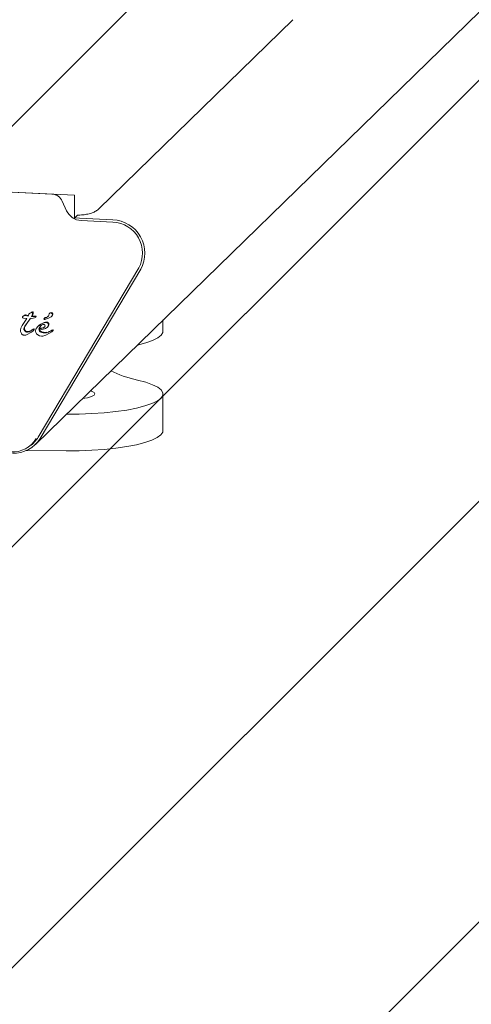
# Model space of a CAD drawing. Units: millimetres. Extents: x 5.54 to 15.4, y 6.7 to 12.94.
# Drawn here: x 10.24 to 10.34, y 10.86 to 11.07 of the extents above; entities that cross this region are included whole.
import ezdxf

# ---------------------------------------------------------------- set-up
doc = ezdxf.new("R2010")
doc.units = ezdxf.units.MM

msp = doc.modelspace()

# ---------------------------------------------------------------- hatches: boundary and pattern name
at = {"linetype": 'Continuous'}
h = msp.add_hatch(dxfattribs=at)
h.set_pattern_fill('ANSI31', scale=0.02, style=0)
h.set_pattern_definition([(45, (0, 0), (-0.04490128060534577, 0.04490128060534578), [])])
edge = h.paths.add_edge_path(flags=0)
edge.add_arc((13.38692385249876, 11.59636925568884), 1, 4.071109992273301e-13, 17.46641089130392)
edge.add_line((14.3408169252813, 11.89651589601236), (5.933030779716228, 11.89651589601236))
edge.add_arc((6.886923852498761, 11.59636925568884), 1, 162.5335891086968, 180.0000000000012)
edge.add_line((5.886923852498762, 11.59636925568884), (5.886923852498762, 8.239580211065634))
edge.add_arc((6.886923852498763, 8.239580211065627), 1, 179.9999999999996, 197.4664108913039)
edge.add_line((5.933030779716228, 7.939433570742112), (14.3408169252813, 7.939433570742112))
edge.add_arc((13.38692385249876, 8.239580211065627), 1, 342.5335891086978, 360.0000000000013)
edge.add_line((14.38692385249876, 8.239580211065636), (14.38692385249876, 11.59636925568884))

# ---------------------------------------------------------------- linework, layer by layer
at = {"color": 7, "linetype": 'Continuous', "lineweight": 15}
for p, q in [((10.24470378290902, 10.97999982812113), (10.818268759845, 11.53996902492756)), ((10.25825419998667, 11.03030260451145), (10.29959416624885, 11.07066264850768)), ((10.25303422059113, 11.03322155055763), (10.18692385249878, 11.03639375788062)), ((10.24823942511424, 11.03345162166112), (10.18851199956189, 11.0363175530148)), ((10.25137825241459, 11.0299043157668), (10.25045148679813, 11.03193624047639)), ((10.25303422059113, 11.03322155055763), (10.25305746196327, 11.03324424101645)), ((10.25303422059113, 11.02834007052203), (10.25303422059113, 11.03322155055763)), ((10.25271509604443, 11.02835538323701), (10.25303422059113, 11.02834007052203)), ((10.25271509604443, 11.02835538323701), (10.26125179803334, 11.02794576233571)), ((10.25303422059113, 11.02834007052203), (10.25366561903526, 11.02895650230194)), ((10.2612517980325, 11.0274576143325), (10.2544751387002, 11.02778278221428)), ((10.2453094866389, 10.98157191686134), (10.26674752950816, 11.0176750238755)), ((10.26717027803979, 11.01741066483298), (10.24573223519231, 10.98130755788951)), ((10.24192753313268, 11.00540305836828), (10.2428606302284, 11.00689000560703)), ((10.24210269111066, 11.00738561806909), (10.24199137634424, 11.00727694190711)), ((10.24211148519722, 11.00739345764879), (10.24200326539025, 11.00728780308335)), ((10.24204378506328, 11.00702809803892), (10.24217803861133, 11.00697314534466)), ((10.24210269111066, 11.00738561806909), (10.24211148519722, 11.00739345764879)), ((10.24217803861133, 11.00697314534467), (10.24286063022839, 11.00689000560703)), ((10.24356993427074, 11.00685536276212), (10.24249518947247, 11.00526416717801)), ((10.24266820093939, 11.00766225761935), (10.24255998113242, 11.00755660305391)), ((10.24314024905899, 11.00741273007809), (10.24255998113242, 11.00755660305391)), ((10.24367815407771, 11.00696101732755), (10.24260340927944, 11.00536982174345)), ((10.24266820093939, 11.00766225761935), (10.24320378795352, 11.00752946293261)), ((10.24334826928885, 11.00779490221703), (10.24314024905899, 11.00741273007809)), ((10.24334826928885, 11.00779490221703), (10.24347119703294, 11.00794107567927)), ((10.24354296577982, 11.00801462397865), (10.24342091247998, 11.00789546382935)), ((10.24347119703294, 11.00794107567927), (10.24363238574916, 11.00805459753629)), ((10.24357941683991, 11.0080467302447), (10.24347119703294, 11.00794107567927)), ((10.24452868025391, 11.00701826029959), (10.24356993427075, 11.00685536276212)), ((10.24363238574916, 11.00805459753629), (10.24380351227036, 11.00813518621645)), ((10.24380351227036, 11.00813518621645), (10.24395600995074, 11.00818244934482)), ((10.24404669397664, 11.00763514900527), (10.24386857778135, 11.00730259725818)), ((10.24397679758832, 11.00740825182362), (10.24386857778135, 11.00730259725819)), ((10.24386857778135, 11.00730259725819), (10.24471037376921, 11.00730832604296)), ((10.24395600995074, 11.00818244934483), (10.24406152425469, 11.00819592461947)), ((10.24397679758832, 11.00740825182362), (10.24481860926447, 11.00741398071516)), ((10.24412525187893, 11.00790610587909), (10.24404669397664, 11.00763514900527)), ((10.24413230279609, 11.00808421784483), (10.24412525187893, 11.00790610587909)), ((10.24479632581958, 11.00718338205911), (10.24452868025391, 11.00701826029959)), ((10.24481853699948, 11.00741559040202), (10.24471031719251, 11.00730993583658)), ((10.24490454562655, 11.00728903662455), (10.24479632581958, 11.00718338205911)), ((10.24666543877723, 11.00699546401189), (10.24655721897026, 11.00688980944646)), ((10.24668488702214, 11.00701014629545), (10.24657666721517, 11.00690449173002)), ((10.24666543877723, 11.00699546401189), (10.24668488702214, 11.00701014629545)), ((10.24668765206688, 11.00696602427806), (10.24705726212916, 11.00710316978986)), ((10.24679587187385, 11.0070716788435), (10.24716548193613, 11.0072088243553)), ((10.24784595824583, 11.00807715704433), (10.24773773843886, 11.00797150247889)), ((10.24812979762144, 11.00730345992693), (10.24823801742841, 11.00740911449236)), ((10.24834944270558, 11.00809172310873), (10.24824122289861, 11.0079860685433)), ((10.24845909016846, 11.0078478997505), (10.24835087036149, 11.00774224518507)), ((10.27192385249878, 11.00418581554317), (10.27192385249878, 11.00657467337513)), ((10.24163290129071, 11.00484811148897), (10.24192753313269, 11.00540305836828)), ((10.24229482761114, 11.00486959305568), (10.24249518947247, 11.00526416717801)), ((10.24394090582173, 11.0043815581624), (10.24426705244017, 11.00459571831317)), ((10.24404912562878, 11.0044872127279), (10.24394090582173, 11.0043815581624)), ((10.24437587884785, 11.00446966539944), (10.24422991575094, 11.00428089660477)), ((10.24437527224714, 11.0047013728786), (10.24426705244017, 11.00459571831317)), ((10.24448409865482, 11.00457531996488), (10.24437587884785, 11.00446966539944)), ((10.24532292491919, 11.00525235230545), (10.24490949849207, 11.00475312773406)), ((10.24588435089909, 11.00566722395536), (10.24532292491919, 11.00525235230545)), ((10.24547788120912, 11.00540512151), (10.24536938998826, 11.00529920196426)), ((10.2454375564708, 11.00469679171526), (10.24576260868103, 11.00522426506243)), ((10.24554577627777, 11.0048024462807), (10.2454375564708, 11.00469679171526)), ((10.245870828488, 11.00532991962786), (10.24554577627777, 11.0048024462807)), ((10.24576260868103, 11.00522426506243), (10.24600503007721, 11.00543630389874)), ((10.245870828488, 11.00532991962787), (10.24576260868103, 11.00522426506243)), ((10.24648920467322, 11.00594550562177), (10.24588435089908, 11.00566722395537)), ((10.24600503007722, 11.00543630389874), (10.24628039475659, 11.00557777643686)), ((10.24628039475659, 11.00557777643686), (10.24657390181769, 11.0056214341794)), ((10.24725342696798, 11.0050297337088), (10.24736164677495, 11.00513538827423)), ((10.24385824513302, 11.00397884477849), (10.24283461587429, 11.00340095377794)), ((10.24335252393802, 11.00405477429668), (10.2430340053155, 11.00400210553854)), ((10.24394090582173, 11.0043815581624), (10.24335252393802, 11.00405477429669)), ((10.24422991575094, 11.00428089660477), (10.24385824513302, 11.00397884477849)), ((10.24424070389497, 11.00429011301797), (10.24436287560549, 11.00440938877114)), ((10.2447484915133, 11.00422203757051), (10.24480726591926, 11.00389884502338)), ((10.24480726591926, 11.00389884502338), (10.24497511070932, 11.00360931819059)), ((10.24497511070931, 11.00360931819059), (10.24523938243027, 11.00337254122545)), ((10.24523938243027, 11.00337254122545), (10.24558710602036, 11.0032077959302)), ((10.24558710602036, 11.0032077959302), (10.24600569877169, 11.00313422379037)), ((10.24600569877169, 11.00313422379036), (10.24628963299659, 11.0031371925133)), ((10.24628963299659, 11.00313719251331), (10.24692673048891, 11.00331291033881)), ((10.24692673048891, 11.00331291033881), (10.24821794407034, 11.00406765632198)), ((10.24791762957058, 11.00418296115099), (10.24754337579044, 11.00401122454302)), ((10.24754337579044, 11.00401122454302), (10.24765159559741, 11.00411687910845)), ((10.24832671023074, 11.00438882644124), (10.24791762957058, 11.00418296115098)), ((10.24821794407035, 11.00406765632197), (10.24832351911935, 11.0041487156139)), ((10.2483347554918, 11.00415894146918), (10.24837295880681, 11.00419623921309)), ((10.24837295880681, 11.00419623921309), (10.24844324671266, 11.00426486101492)), ((10.24839864342765, 11.00431730094512), (10.24838353979647, 11.00436604221202)), ((10.27192385249878, 10.98297473337723), (10.27192385249878, 10.99078510143419)), ((10.24317073498336, 10.97944064663755), (10.24356006528203, 10.97970672182964)), ((10.24277851578094, 10.97870882948451), (10.25126503628269, 10.97864829031572))]:
    msp.add_line(p, q, dxfattribs=at)
at = {"color": 7, "linetype": 'Continuous', "lineweight": 15, "flags": 128}
for points in [[(10.26651582686131, 11.00122546052429), (10.26826594475151, 11.00169031259069), (10.26970247336142, 11.00220305099641), (10.27079784706691, 11.00275383677682), (10.27153104668348, 11.00333210087419), (10.27188800280457, 11.0039267469479), (10.27192385249878, 11.00418581554317)], [(10.25126503628269, 10.98645865837268), (10.25403369518632, 10.98648046322175), (10.25676186820603, 10.98658487000318), (10.25939720428416, 10.98676987524967), (10.2618891338161, 10.98703192888568), (10.26418983903308, 10.98736600234999), (10.26625517157991, 10.98776568508908), (10.26804549968016, 10.98822330756954), (10.26952646863236, 10.98873008844917), (10.27066966004427, 10.98927630308262), (10.27145313715488, 10.98985147012816), (10.27186186578012, 10.99044455267465), (10.27188800280457, 10.99104417002946), (10.27153104668348, 10.99163881610317), (10.27079784706691, 10.99221708020054), (10.26970247336142, 10.99276786598095), (10.26826594475151, 10.99328060438667), (10.26651582686131, 10.99374545645306)], [(10.25474531992806, 10.98980334061816), (10.2558129397953, 10.98998343342061), (10.25668699221959, 10.99022997703531), (10.25723644454337, 10.99051708315553), (10.25742385249878, 10.99082518597364), (10.25723644454337, 10.99113328879175), (10.25668699221959, 10.99142039491197), (10.25647621748171, 10.99149320898852)], [(10.25126503628269, 10.97864829031572), (10.25403369518632, 10.97867009516479), (10.25676186820603, 10.97877450194622), (10.25939720428416, 10.97895950719271), (10.2618891338161, 10.97922156082872), (10.26418983903308, 10.97955563429303), (10.26625517157991, 10.97995531703212), (10.26804549968016, 10.98041293951258), (10.26952646863236, 10.98091972039221), (10.27066966004427, 10.98146593502567), (10.27145313715488, 10.9820411020712), (10.27186186578012, 10.98263418461769), (10.27192385249878, 10.98297473337723)]]:
    msp.add_lwpolyline(points, dxfattribs=at)
at = {"color": 7, "linetype": 'Continuous', "lineweight": 15}
for centre, radius, start, end in [((10.24809439051601, 11.03086770150213), 0.002587987330475557, 24.38614243695757, 86.78737753103724), ((10.25467818712232, 11.03140027037743), 0.003623182202473268, 204.3861436787139, 266.7873777215731), ((10.26095084234614, 11.02084667828), 0.007105460488639563, 331.0809361138871, 87.57247954955473), ((10.26096141591748, 11.0208594711654), 0.00660452988685224, 331.1733588070501, 87.48005762867271), ((10.24282897407525, 11.00661836666972), 0.001056198994472506, 98.75551982749685, 132.7899204202879), ((10.24417073175496, 11.00746888218281), 0.0008142486792680584, 108.5471077285108, 121.8872352663597), ((10.24500327514832, 11.00498855684055), 0.003430570959893853, 105.8862614296165, 108.5529651707797), ((10.23792570408005, 11.0108632202152), 0.006967965214655493, 330.2751040517393, 333.3774958593852), ((10.24416196015426, 11.00794269135202), 0.0003589722354231085, 88.75750836629005, 105.7982330115006), ((10.24416796834731, 11.00824228384563), 5.93219219154675e-05, 25.80122703710261, 88.28467900821666), ((10.24405194619309, 11.0081851791773), 0.0001886348028039908, 1.425665823600052, 26.07859842558043), ((10.24281368002543, 11.00815716127233), 0.001427217488639066, 354.152725508042, 1.313306688953313), ((10.24481623338554, 11.00732152128634), 9.409731751271564e-05, 339.8045237149892, 88.59719121137258), ((10.24663375283823, 11.00681592243346), 0.0001053721436332492, 122.8030195134363, 268.6250542018843), ((10.24683448407384, 11.00657033004492), 0.0004220587215128435, 110.3586016336113, 127.651381318311), ((10.2466669493793, 11.00744790661952), 0.000738190956699253, 267.2260719161312, 282.5768393905267), ((10.24694270388079, 11.00667598461043), 0.0004220587214398594, 110.3586016339441, 127.6513813216775), ((10.2460079370835, 11.01041182965839), 0.003774493979667499, 282.5435764797449, 300.6662701049675), ((10.24672223343747, 11.00800489170565), 0.0009619493945456763, 290.3822090450539, 353.3956540593054), ((10.24683212773051, 11.00810952889102), 0.000960413289718622, 290.3097066073046, 309.7366695547378), ((10.24799869094526, 11.00769972968008), 0.0003752488414138973, 49.73505862988574, 148.7755795432743), ((10.24810597956803, 11.0077982684512), 0.0003813003217589255, 50.31937828325896, 132.9948900167954), ((10.24760119055817, 11.00784525351673), 0.0007567235452324714, 296.0127186434491, 352.1763723024681), ((10.24770478664024, 11.00795285568825), 0.0007615704573871167, 314.4408555700686, 352.0785626357429), ((10.24799445980506, 11.00772853314692), 0.0003566742277271672, 2.203230583470881, 46.22370709174174), ((10.24810267961201, 11.00783418771234), 0.0003566742277525486, 2.203230585598428, 46.22370709004172), ((10.24295771077746, 11.00477878181252), 0.0005884303324582211, 160.4954830932029, 201.9225150085882), ((10.24409590699725, 11.00436378408144), 0.001799905890606553, 146.0175433265196, 160.1402006859679), ((10.243034201319, 11.00480633516808), 0.0006696836295734459, 201.6661045878135, 240.3408130949521), ((10.24287519576805, 11.00590781099929), 0.001842881104849295, 288.5260073452857, 309.5690677887717), ((10.24503757515505, 11.00333731917302), 0.001516340216944087, 115.8984369924316, 130.6823833751342), ((10.2443650552449, 11.00458254863851), 0.0001192626813692758, 356.5250948617339, 85.08555812539977), ((10.24516009614465, 11.00953015553963), 0.005058571907302059, 273.1442248666615, 287.337315157347), ((10.24612825426033, 11.00463939702268), 0.0007090324077962604, 193.0581257826326, 247.5469121371869), ((10.2469294529562, 11.00391763529606), 0.002078382970870619, 116.7933922815604, 134.2998964331153), ((10.2462374350605, 11.00474628102722), 0.0007105357986783981, 201.2538547605436, 247.5131583608623), ((10.24996287996138, 10.99793976404077), 0.008781858461632725, 112.5337863844924, 116.8787248822329), ((10.24706067048074, 11.00492773176373), 0.001215190635121797, 86.1876201527471, 112.4088151055141), ((10.24615567961339, 11.0063405661096), 0.001717214829546357, 287.3418468603918, 303.6365150648541), ((10.24710622646319, 11.00564632432839), 0.0004951646838788051, 2.839288551979152, 85.91874458297882), ((10.24687441276027, 11.00553625891082), 0.0006188277279628849, 326.6649025857634, 2.680339023122574), ((10.24698263256722, 11.00564191347628), 0.0006188277279875481, 326.6649025847001, 2.680339170376312), ((10.24913106569595, 11.0026017899839), 0.002016651720642619, 110.1936261070428, 123.233009386469), ((10.2484501835684, 11.0044502614376), 4.677649503828373e-05, 27.27425217894961, 109.0318630645805), ((10.24837132788263, 11.00440766742663), 0.0001363948574712141, 6.43562844150246, 27.99802143326532), ((10.24834710048951, 11.00440476520484), 0.0001607949686335391, 339.6586121954593, 6.495620063044544), ((10.24314106957178, 11.00498946831124), 0.000881708964481605, 240.194910135105, 270.0750907602853), ((10.24313821614732, 11.00512147279844), 0.0010137206216699, 270.2265890125906, 288.5518197452018), ((10.24726759442849, 11.00544736751727), 0.001384794679269271, 286.0990229913173, 303.1996197882258), ((10.24828294908994, 11.00442884457482), 0.0002293162352937344, 314.3487764282021, 339.5891848345448), ((10.24018204730413, 10.98463546331412), 0.006471440342705854, 266.7375128063895, 329.0530011995018), ((10.24022325685396, 10.98458942715972), 0.005913975128967497, 304.3484420636585, 329.3205923775675), ((10.23980973746717, 10.98433297197118), 0.00593271522569526, 266.7375128034608, 329.0530015379458)]:
    msp.add_arc(centre, radius, start, end, dxfattribs=at)
msp.add_ellipse((10.27592385249878, 11.00139064251716), major_axis=(0.0199999999999978, 0), ratio=0.43317827236096, start_param=3.855283844672858, end_param=4.222643522705679, dxfattribs=at)
for points, knots in [([(10.25366561903526, 11.02895650230194), (10.25385209329901, 11.02895921593173), (10.25444111323403, 11.0289677875277), (10.25540800129098, 11.02907728175795), (10.25638464645243, 11.02927105616158), (10.25722480661094, 11.02957392719795), (10.2578371874271, 11.02992422980376), (10.2581550789617, 11.03021266743883), (10.25825419998667, 11.03030260451144)], [0, 0, 0, 0, 0.1027579452027628, 0.324583548377232, 0.5666106863963984, 0.7471528469164862, 0.9211603133524167, 1, 1, 1, 1]), ([(10.2442334716859, 11.00801176044453), (10.24422788326863, 11.00797243441343), (10.24421447095698, 11.0078780511633), (10.24417685598145, 11.00779136866067), (10.24415491378361, 11.00774080357071)], [0, 0, 0, 0, 0.4166632430968529, 1, 1, 1, 1]), ([(10.24448409865482, 11.00457531996488), (10.24446491252986, 11.00454066838247), (10.24443134294251, 11.00448003918691), (10.24438217850737, 11.00443174662576), (10.24436111316641, 11.00441105485408)], [0, 0, 0, 0, 0.5715329403264605, 0.9999999999999999, 0.9999999999999999, 0.9999999999999999, 0.9999999999999999]), ([(10.24640013138929, 11.00487773952439), (10.24624566503216, 11.00482202065684), (10.24593673448687, 11.00471058370413), (10.24560394836401, 11.00470138902337), (10.2454375564708, 11.00469679171526)], [0, 0, 0, 0, 0.5000035104488497, 1, 1, 1, 1]), ([(10.24650835119626, 11.00498339408983), (10.24635388483913, 11.00492767522228), (10.24604495429384, 11.00481623826956), (10.24571216817098, 11.0048070435888), (10.24554577627777, 11.0048024462807)], [0, 0, 0, 0, 0.5000035104488446, 1, 1, 1, 1]), ([(10.24739142531425, 11.00519619159996), (10.24736223166613, 11.00515560272069), (10.2472830677861, 11.0050455386014), (10.24717506022734, 11.00496298023783), (10.24710688314003, 11.00491086732254)], [0, 0, 0, 0, 0.3687748516409212, 1, 1, 1, 1]), ([(10.24749964512122, 11.00530184616539), (10.24747159222277, 11.00526016945049), (10.24743096592646, 11.0051998131001), (10.24737493534893, 11.00515414649855), (10.2473575944932, 11.00514001318093)], [0, 0, 0, 0, 0.6905108514251316, 0.9999999999999999, 0.9999999999999999, 0.9999999999999999, 0.9999999999999999]), ([(10.24585745574047, 11.00398411455156), (10.24601931223177, 11.00393016689335), (10.24640646035855, 11.00380112829471), (10.24700283748003, 11.00380685345377), (10.24738093071135, 11.00394980599577), (10.24754337579044, 11.00401122454301)], [0, 0, 0, 0, 0.2906605097855202, 0.6952373117360989, 1, 1, 1, 1]), ([(10.24596567554744, 11.00408976911699), (10.24612826388426, 11.00403355964949), (10.24651716252857, 11.00389911097908), (10.24692097536788, 11.00393650266296), (10.24715596463609, 11.0039582618632)], [0, 0, 0, 0, 0.4180738071432009, 1, 1, 1, 1])]:
    msp.add_open_spline(points, degree=3, knots=knots, dxfattribs=at)
for points in [[(10.24195549182948, 11.00719874270959), (10.24195515090076, 11.00718194561768), (10.24195446904332, 11.00714835143385), (10.24197187936739, 11.00709960265279), (10.24200075982893, 11.00705620818208), (10.24202852458908, 11.00703589300382), (10.24204240696916, 11.00702573541469)], [(10.24200326539025, 11.00728780308335), (10.2419969075813, 11.00728200194223), (10.2419841919634, 11.00727039966), (10.24197000125793, 11.0072486268084), (10.24195965566342, 11.00722465862643), (10.24195687977413, 11.00720738134854), (10.24195549182949, 11.00719874270959)], [(10.24255998113242, 11.00755660305391), (10.24245655930307, 11.00753235027222), (10.24224971564436, 11.00748384470884), (10.24208541547496, 11.00735315029185), (10.24200326539025, 11.00728780308335)], [(10.24406152425469, 11.00819592461946), (10.24406683622036, 11.0081953767029), (10.24407746015168, 11.00819428086977), (10.2440922021872, 11.00818705168204), (10.24410488891267, 11.0081764976454), (10.24411040072142, 11.00816713199665), (10.24411315662579, 11.00816244917227)], [(10.24411315662579, 11.00816244917227), (10.244118481605, 11.00814983668784), (10.24412913156342, 11.00812461171899), (10.24413124571853, 11.00809768246955), (10.24413230279608, 11.00808421784484)], [(10.24471031719251, 11.00730993583658), (10.24471769312799, 11.00730924123115), (10.24473244499894, 11.00730785202028), (10.24475341323834, 11.00729903428416), (10.24477191714253, 11.00728584991674), (10.24478684736426, 11.0072686032191), (10.24479733558418, 11.00724844901967), (10.24480262902962, 11.0072266177777), (10.24480286767509, 11.00720423153487), (10.24479850643808, 11.00719033188436), (10.24479632581958, 11.00718338205911)], [(10.24153501498273, 11.00429162541798), (10.24153678941764, 11.00438760695586), (10.24154033828748, 11.00457957003163), (10.2416020469563, 11.00475859766986), (10.24163290129071, 11.00484811148897)], [(10.24230361026263, 11.00445343539716), (10.24228311517696, 11.00452330614927), (10.24224212500562, 11.00466304765349), (10.24227726007597, 11.00480074458829), (10.24229482761114, 11.00486959305568)], [(10.2425945954047, 11.00411873609361), (10.24253177703734, 11.00416221403861), (10.2424061403026, 11.0042491699286), (10.24233778694262, 11.00438534690764), (10.24230361026263, 11.00445343539716)], [(10.24426705244017, 11.00459571831317), (10.24427460034972, 11.00459466755318), (10.24428969616883, 11.0045925660332), (10.2443112367252, 11.00458378136319), (10.24433085766478, 11.00457126181635), (10.24434774574291, 11.00455510000097), (10.2443612528132, 11.00453605531544), (10.24437072212175, 11.0045148798188), (10.24437618516267, 11.00449238639931), (10.24437598095279, 11.00447723906607), (10.24437587884785, 11.00446966539944)], [(10.24490949849207, 11.00475312773406), (10.24486155561046, 11.00467193309156), (10.24476566984724, 11.00450954380658), (10.24475421762462, 11.00431787298253), (10.24474849151331, 11.00422203757051)], [(10.24666258025823, 11.00507009691598), (10.24662459622702, 11.00503038840731), (10.24654862816461, 11.00495097138997), (10.2464496303144, 11.00490215014625), (10.24640013138929, 11.00487773952439)], [(10.24703324808346, 11.00603457876871), (10.24693932217882, 11.00603525009178), (10.24675147036954, 11.00603659273793), (10.246576626572, 11.00597586799382), (10.24648920467322, 11.00594550562176)], [(10.24650835119626, 11.00498339408983), (10.24655785012137, 11.00500780471169), (10.24665684797158, 11.00505662595541), (10.24673281603399, 11.00513604297274), (10.2467708000652, 11.00517575148141)], [(10.24657390181769, 11.00562143417939), (10.24658780921209, 11.00561998751036), (10.24661562400089, 11.00561709417229), (10.24665478452128, 11.00559971758294), (10.24668964066477, 11.00557440676643), (10.24670658926103, 11.00555148385333), (10.24671506355916, 11.00554002239678)], [(10.24676724363233, 11.00537031264359), (10.24676343661568, 11.00531494637772), (10.24675582258238, 11.00520421384599), (10.24669366103295, 11.00511480255931), (10.24666258025823, 11.00507009691597)], [(10.24671506355916, 11.00554002239678), (10.24672963275931, 11.00551328829519), (10.24675877115962, 11.00545982009201), (10.24676441947476, 11.00540014845973), (10.24676724363233, 11.00537031264359)], [(10.24749256347874, 11.00556519757273), (10.24748355587741, 11.0056242377237), (10.24746554067476, 11.00574231802563), (10.24735875040284, 11.00589369925494), (10.24720972419541, 11.00600374066956), (10.24709207345411, 11.00602429940233), (10.24703324808346, 11.00603457876872)], [(10.24172495307801, 11.00366346579172), (10.24167275989644, 11.00376284329869), (10.24156837353329, 11.00396159831261), (10.24154613449958, 11.00418161638286), (10.24153501498273, 11.00429162541798)], [(10.24214925935763, 11.00335354945276), (10.24210647337947, 11.00336640761858), (10.24202090142315, 11.00339212395022), (10.24190475276806, 11.00346265042787), (10.24180192882012, 11.00355206310438), (10.24175061165871, 11.00362633156261), (10.24172495307801, 11.00366346579172)], [(10.24283461587429, 11.00340095377795), (10.24272347532623, 11.00336656685212), (10.24250119423011, 11.00329779300046), (10.24226657098179, 11.00333496396866), (10.24214925935763, 11.00335354945276)], [(10.2430340053155, 11.00400210553855), (10.24295756950998, 11.00400697720331), (10.24280469789895, 11.00401672053285), (10.24266462956945, 11.00408473090669), (10.24259459540471, 11.00411873609362)], [(10.24832351911934, 11.0041487156139), (10.24833752779387, 11.00416229994601), (10.24836554514292, 11.00418946861023), (10.24838161382643, 11.00422530034359), (10.24838964816819, 11.00424321621027)], [(10.24838353979648, 11.00436604221202), (10.2483803915814, 11.00437075075511), (10.24837409515125, 11.0043801678413), (10.2483592804285, 11.00438900869676), (10.24834264458889, 11.00439277706701), (10.24833202168345, 11.0043901433165), (10.24832671023073, 11.00438882644124)], [(10.2483896481682, 11.00424321621027), (10.24839331395205, 11.00425519816779), (10.24840064551974, 11.00427916208283), (10.24839931079168, 11.00430458799102), (10.24839864342765, 11.00431730094512)]]:
    msp.add_open_spline(points, degree=3, dxfattribs=at)

doc.saveas('drawing.dxf')
